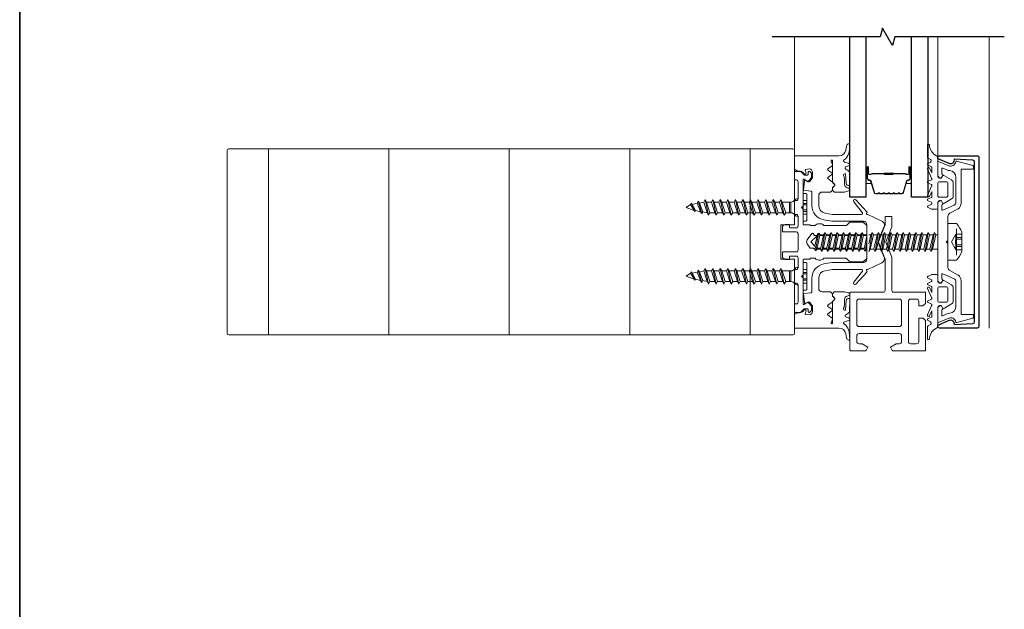
# Model space of a CAD drawing. Extents: x -563 to -215, y 1506 to 3083.
# Drawn here: x -274 to -262, y 1590 to 1597 of the extents above; entities that cross this region are included whole.
import ezdxf

# ---------------------------------------------------------------- set-up
doc = ezdxf.new("R2010")
doc.units = 0
doc.header["$LTSCALE"] = 200
doc.header["$MEASUREMENT"] = 0
doc.linetypes.add('VERDECKT', pattern=[0.375, 0.25, -0.125])
doc.layers.get('0').update_dxf_attribs({"color": 5, "linetype": 'CONTINUOUS', "lineweight": 20})
for name, color, linetype, lineweight in [('0-0', 7, 'CONTINUOUS', 9), ('5-0', 6, 'CONTINUOUS', 9), ('Bemassung', 201, 'CONTINUOUS', 9), ('Butal', 9, 'CONTINUOUS', 15), ('Normteile', 30, 'CONTINUOUS', 15), ('Schraffur Alu', 161, 'CONTINUOUS', 5), ('Spacer Bar', 1, 'CONTINUOUS', 9)]:
    doc.layers.add(name, color=color, linetype=linetype, lineweight=lineweight)
for name, color, linetype in [('3', 3, 'CONTINUOUS'), ('7', 7, 'CONTINUOUS'), ('AUX', 220, 'CONTINUOUS'), ('Glass', 1, 'CONTINUOUS')]:
    doc.layers.add(name, color=color, linetype=linetype)
doc.layers.add('Title', color=7, linetype='CONTINUOUS', lineweight=35, plot=False)

# ---------------------------------------------------------------- blocks, each defined once
blk = doc.blocks.new('908020 in eingebautem Zust.')
at = {"layer": 'Normteile'}
for p, q in [((-4, 2.5), (-4, 3.3)), ((3.8, 3.5), (-3.8, 3.5)), ((4, 2.5), (4, 3.3)), ((-4, 2.5), (4, 2.5)), ((-2.5, 0.5), (-2.5, 1)), ((-2.43, 0.25), (-2, 0.25)), ((2, 0.25), (2.43, 0.25)), ((2.5, 0.5), (2.5, 1)), ((-1.55, -3.6), (-1.55, -1.09)), ((-1.55, -1.09), (1.55, -1.09)), ((1.55, -1.5), (-1.55, -1.5)), ((1.55, -2.6), (-1.55, -3.6)), ((1.55, -2.6), (1.55, -1.09)), ((2.25, -3), (1.55, -2.6)), ((2.25, -3), (-2.25, -4)), ((-1.55, -3.6), (-2.25, -4)), ((-2.25, -4), (-1.55, -4.4)), ((2.25, -5.2), (-2.25, -6.2)), ((-1.55, -4.4), (1.55, -3.4)), ((-1.55, -5.8), (-1.55, -4.4)), ((1.55, -4.8), (-1.55, -5.8)), ((-1.55, -6.6), (1.55, -5.6)), ((1.55, -3.4), (2.25, -3)), ((1.55, -4.8), (1.55, -3.4)), ((2.25, -5.2), (1.55, -4.8)), ((1.55, -5.6), (2.25, -5.2)), ((1.55, -7), (1.55, -5.6)), ((-1.55, -5.8), (-2.25, -6.2)), ((-2.25, -6.2), (-1.55, -6.6)), ((2.25, -7.4), (-2.25, -8.4)), ((-1.55, -8), (-2.25, -8.4)), ((-2.25, -8.4), (-1.55, -8.8)), ((-1.55, -8), (-1.55, -6.6)), ((1.55, -7), (-1.55, -8)), ((-1.55, -8.8), (1.55, -7.8)), ((2.25, -7.4), (1.55, -7)), ((1.55, -7.8), (2.25, -7.4)), ((1.55, -9.2), (1.55, -7.8)), ((2.25, -9.6), (-2.25, -10.6)), ((-1.55, -10.2), (-2.25, -10.6)), ((-2.25, -10.6), (-1.55, -11)), ((-1.55, -10.2), (-1.55, -8.8)), ((1.55, -9.2), (-1.55, -10.2)), ((-1.55, -11), (1.55, -10)), ((-1.55, -12.4), (-1.55, -11)), ((1.55, -11.4), (-1.55, -12.4)), ((2.25, -9.6), (1.55, -9.2)), ((1.55, -10), (2.25, -9.6)), ((1.55, -11.4), (1.55, -10)), ((2.25, -11.8), (1.55, -11.4)), ((2.25, -11.8), (-2.25, -12.8)), ((-1.55, -12.4), (-2.25, -12.8)), ((-2.25, -12.8), (-1.55, -13.2)), ((2.25, -14), (-2.25, -15)), ((-1.55, -13.2), (1.55, -12.2)), ((-1.55, -14.6), (-1.55, -13.2)), ((1.55, -13.6), (-1.55, -14.6)), ((1.55, -12.2), (2.25, -11.8)), ((1.55, -13.6), (1.55, -12.2)), ((2.25, -14), (1.55, -13.6)), ((1.55, -14.4), (2.25, -14)), ((-1.55, -14.6), (-2.25, -15)), ((-2.25, -15), (-1.55, -15.4)), ((2.25, -16.2), (-2.25, -17.2)), ((-1.55, -16.8), (-2.25, -17.2)), ((-1.55, -15.4), (1.55, -14.4)), ((-1.55, -16.8), (-1.55, -15.4)), ((1.55, -15.8), (-1.55, -16.8)), ((-1.55, -17.6), (1.55, -16.6)), ((1.55, -15.8), (1.55, -14.4)), ((2.25, -16.2), (1.55, -15.8)), ((1.55, -16.6), (2.25, -16.2)), ((1.55, -18), (1.55, -16.6)), ((-2.25, -17.2), (-1.55, -17.6)), ((2.25, -18.4), (-2.25, -19.4)), ((-1.55, -19), (-2.25, -19.4)), ((-2.25, -19.4), (-1.55, -19.8)), ((-1.55, -19), (-1.55, -17.6)), ((1.55, -18), (-1.55, -19)), ((-1.55, -19.8), (1.55, -18.8)), ((-1.55, -21.2), (-1.55, -19.8)), ((2.25, -18.4), (1.55, -18)), ((1.55, -18.8), (2.25, -18.4)), ((1.55, -20.2), (1.55, -18.8)), ((2.25, -20.6), (-2.25, -21.6)), ((-1.55, -21.2), (-2.25, -21.6)), ((-2.25, -21.6), (-1.55, -22)), ((2.25, -22.8), (-2.25, -23.8)), ((1.55, -20.2), (-1.55, -21.2)), ((-1.55, -22), (1.55, -21)), ((-1.55, -23.4), (-1.55, -22)), ((1.55, -22.4), (-1.55, -23.4)), ((2.25, -20.6), (1.55, -20.2)), ((1.55, -21), (2.25, -20.6)), ((1.55, -22.4), (1.55, -21)), ((2.25, -22.8), (1.55, -22.4)), ((1.55, -23.2), (2.25, -22.8)), ((-1.55, -23.4), (-2.25, -23.8)), ((-2.25, -23.8), (-1.55, -24.2)), ((2.25, -25), (-2.25, -26)), ((-1.55, -25.6), (-2.25, -26)), ((-1.55, -24.2), (1.55, -23.2)), ((-1.55, -25.6), (-1.55, -24.2)), ((1.55, -24.6), (-1.55, -25.6)), ((-1.55, -26.4), (1.55, -25.4)), ((1.24, -26.68), (1.55, -25.4)), ((1.55, -24.6), (1.55, -23.2)), ((2.25, -25), (1.55, -24.6)), ((1.55, -25.4), (2.25, -25)), ((-2.25, -26), (-1.55, -26.4)), ((1.8, -27), (-1.8, -28)), ((-1.24, -27.68), (-1.8, -28)), ((-1.8, -28), (-1.24, -28.32)), ((-1.24, -27.68), (-1.55, -26.4)), ((1.24, -26.68), (-1.24, -27.68)), ((-1.24, -28.32), (1.24, -27.32)), ((-0.87, -29.77), (-1.24, -28.32)), ((0.87, -28.77), (1.24, -27.32)), ((1.8, -27), (1.24, -26.68)), ((1.24, -27.32), (1.8, -27)), ((1.26, -29), (-1.26, -30)), ((-0.87, -29.77), (-1.26, -30)), ((-1.26, -30), (-0.87, -30.23)), ((0.87, -28.77), (-0.87, -29.77)), ((-0.87, -30.23), (0.87, -29.23)), ((-0.87, -30.23), (0, -31.5)), ((0, -31.5), (0.87, -29.23)), ((1.26, -29), (0.87, -28.77)), ((0.87, -29.23), (1.26, -29))]:
    blk.add_line(p, q, dxfattribs=at)
at = {"layer": 'Normteile', "linetype": 'VERDECKT', "ltscale": 0.3}
for p, q in [((-1.98, 2.5), (-1.98, 3.5)), ((-1.14, 3.5), (-1.14, 2.5)), ((-0.73, 3.5), (-0.73, 2.5)), ((0.73, 3.5), (0.73, 2.5)), ((1.14, 2.5), (1.14, 3.5)), ((1.97, 3.5), (1.97, 2.5))]:
    blk.add_line(p, q, dxfattribs=at)
at = {"layer": 'Normteile'}
for centre, radius, start, end in [((-3.8, 3.3), 0.2, 90, 180), ((3.8, 3.3), 0.2, 0, 90), ((-2, 0.5), 0.5, 180, 240), ((-3.01, -1.18), 1.46, 3.4521, 58.7297), ((3.01, -1.18), 1.46, 121.2703, 176.5479), ((2, 0.5), 0.5, 300, 0)]:
    blk.add_arc(centre, radius, start, end, dxfattribs=at)
blk = doc.blocks.new('11070 gedrückt 3mm')
for points in [[(12.95, -1.22, 0.277332), (16.16, -3.42, -1.021113), (16.01, -4), (12.78, -4, -0.270798), (12.34, -3.75), (11.97, -3.08, 0.581309), (11.1, -3.15), (10.81, -3.79, -0.63707), (10.26, -3.79), (9.82, -2.84, 0.291473), (9.55, -2.66), (8.04, -2.66), (9.5, -3.42, -0.957292), (9.21, -3.94), (6.56, -2.75, 0.520567), (6.08, -2.84), (5.63, -3.79, -0.63707), (5.09, -3.79), (4.65, -2.84, 0.520567), (4.16, -2.75), (1.51, -3.94, -0.957292), (1.23, -3.42), (2.69, -2.66), (1.21, -2.66, 0.291473), (0.94, -2.84), (0.5, -3.79, -0.63707), (-0.05, -3.79), (-0.49, -2.84, 0.63707), (-1.03, -2.84), (-1.48, -3.79, -0.63707), (-2.02, -3.79), (-2.47, -2.83, -0.109518), (-2.5, -2.7), (-2.5, -1.3, -0.41421), (-2.2, -1), (-0.5, -1, 0.414187), (0, -0.5), (0, 0), (-0.55, 0.32, -0.419151), (-0.73, 1.01), (0.48, 3.01, -0.263431), (1.34, 3.5), (5.16, 3.5, -0.263427), (6.02, 3.01), (7.23, 1.01, -0.419155), (7.05, 0.32), (6.5, 0), (6.5, -0.5, 0.414213), (7, -1), (12.66, -1, -0.336677)], [(1.5, -1), (5, -1, 0.414214), (5.5, -0.5), (5.5, 1.5, 0.414214), (5, 2), (1.5, 2, 0.414214), (1, 1.5), (1, -0.5, 0.414214)]]:
    blk.add_lwpolyline(points, format="xyb", close=True)
blk = doc.blocks.new('12107 bis 12119 + 12123 bis 12128 Schraubenkopf')
at = {"layer": 'Normteile', "linetype": 'VERDECKT', "ltscale": 0.3}
for p, q in [((-2.25, 2.32), (-2.25, 4)), ((-1.3, 4), (-1.3, 2.32)), ((-0.83, 4), (-0.83, 2.25)), ((0.83, 4), (0.83, 2.25)), ((1.3, 2.32), (1.3, 4)), ((2.25, 4), (2.25, 2.32)), ((0, 1), (-2.25, 2.32)), ((2.25, 2.32), (0, 1))]:
    blk.add_line(p, q, dxfattribs=at)
at = {"layer": 'Normteile'}
blk.add_line((-3.85, 2.5), (3.85, 2.5), dxfattribs=at)
at = {"layer": 'Normteile', "ltscale": 0.75}
blk.add_lwpolyline([(5.33, 2.5), (5.33, 0), (-5.33, 0), (-5.33, 2.5, -0.095875), (-2.8, 4), (2.8, 4, -0.095875)], format="xyb", close=True, dxfattribs=at)
at = {"layer": 'Normteile', "linetype": 'VERDECKT', "ltscale": 0.3}
for centre, radius, start, end in [((-1.78, 3.16), 0.962, 240.4703, 299.5297), ((0, 9.03), 6.84, 259.0274, 280.9726), ((1.78, 3.16), 0.962, 240.4703, 299.5297)]:
    blk.add_arc(centre, radius, start, end, dxfattribs=at)
blk = doc.blocks.new('150005~ gedrückt')
at = {"layer": '0-0'}
blk.add_line((20.68, 0.62), (20.68, 0.62), dxfattribs=at)
blk.add_lwpolyline([(15.6, 15.7, 0.767327), (14.82, 15.7), (14.5, 14.5), (14.5, 14.23), (14.5, 11.58, 0.198912), (14.56, 11.44), (14.94, 11.06, 0.198912), (15.08, 11), (15.63, 11, 0.198912), (15.78, 11.06), (16.36, 11.64, -0.414214), (16.64, 11.64), (17.22, 11.06, 0.198912), (17.37, 11), (23.55, 11, -1.177731), (23.49, 10.61), (22.43, 10.97, 0.323922), (22.1, 10.86), (21.21, 9.68, -0.5), (20.89, 9.68), (20.04, 10.81, 0.5), (19.56, 10.81), (18.71, 9.68, -0.5), (18.39, 9.68), (17.46, 10.92, 0.211267), (17.32, 11, -0.174469), (17.19, 11.06), (16.68, 11.58, 0.414214), (16.32, 11.58), (15.8, 11.05, -0.198912), (15.65, 10.99), (15.07, 10.99, 0.198912), (14.93, 10.93), (14.56, 10.56, 0.198912), (14.5, 10.42), (14.5, 8, -0.414214), (13.5, 7), (10.54, 7, -0.366641), (8.37, 8.84), (8.01, 11.02, -0.041301), (8, 11.1), (8, 19.45, -0.625085), (8.48, 19.68), (11.68, 17.18, 1), (12.22, 17.77), (8.74, 21.01, 0.338057), (8.5, 21.03), (8.31, 20.91, -0.58767), (8, 21.08), (8, 21.21, 0.111726), (7.98, 21.3), (6.05, 25.34, 0.428472), (4.26, 25.92), (0.47, 24.42, -0.251879), (-0.47, 24.42), (-4.26, 25.92, 0.428472), (-6.05, 25.34), (-7.98, 21.3, 0.111726), (-8, 21.21), (-8, 21.08, -0.58767), (-8.31, 20.91), (-8.5, 21.03, 0.338057), (-8.74, 21.01), (-12.22, 17.77, 1), (-11.68, 17.18), (-8.48, 19.68, -0.625085), (-8, 19.45), (-8, 11.1, -0.041301), (-8.01, 11.02), (-8.37, 8.84, -0.366641), (-10.54, 7), (-13.5, 7, -0.414214), (-14.5, 8), (-14.5, 10.42, 0.198912), (-14.56, 10.56), (-14.93, 10.93, 0.198912), (-15.07, 10.99), (-15.65, 10.99, -0.198912), (-15.8, 11.05), (-16.32, 11.58, 0.414214), (-16.68, 11.58), (-17.19, 11.06, -0.174469), (-17.32, 11, 0.211267), (-17.46, 10.92), (-18.39, 9.68, -0.5), (-18.71, 9.68), (-19.56, 10.81, 0.5), (-20.04, 10.81), (-20.89, 9.68, -0.5), (-21.21, 9.68), (-22.1, 10.86, 0.323922), (-22.43, 10.97), (-23.49, 10.61, -1.177731), (-23.55, 11), (-17.37, 11, 0.198912), (-17.22, 11.06), (-16.64, 11.64, -0.414214), (-16.36, 11.64), (-15.78, 11.06, 0.198912), (-15.63, 11), (-15.08, 11, 0.198912), (-14.94, 11.06), (-14.56, 11.44, 0.198912), (-14.5, 11.58), (-14.5, 14.23), (-14.5, 14.5), (-14.82, 15.7, 0.767327), (-15.6, 15.7), (-15.72, 15.24, -0.339454), (-16.69, 14.5), (-18.02, 14.5, 0.106206), (-19.25, 14.24, -0.678563), (-19.79, 14.75), (-16.94, 15, 0.33767), (-16.39, 15.8, 0.439058), (-16.63, 16), (-20.36, 15.9, 0.106206), (-21.14, 14.91, -0.743454), (-21.9, 15.03), (-22.08, 15.7, 0.767327), (-22.85, 15.7), (-23.17, 14.5, -0.343975), (-23.57, 14.2, 0.001865), (-23.57, 14.2, -0.270556), (-23.86, 14.36), (-23.91, 14.5, 0.131185), (-24.22, 14.91, 0.101228), (-26.03, 15.84), (-28.34, 16, 0.451773), (-28.53, 15.78, 0.33767), (-27.88, 15.07), (-26.65, 14.85, -0.363644), (-25, 12.88), (-25, 0), (-21.09, 0), (-20.68, 0.62, -0.008522), (-20.44, 1.97, -0.182347), (-20.03, 2.55), (-19.83, 2.65, 0.969791), (-20.05, 3.32), (-20.8, 3.09, -0.450044), (-21.05, 3.25), (-21.2, 4.2, -0.414214), (-20.2, 5.2), (-18.74, 5.2, -0.172955), (-18.48, 5.11), (-17.57, 4.37, -0.375129), (-17.49, 3.85), (-17.83, 3.3, 0.549389), (-17.6, 2.84), (-15, 2.55), (-14.75, 4.82, -0.382041), (-14.55, 5), (-10.54, 5, 0.366641), (-6.4, 8.51), (-6.01, 10.85, 0.041301), (-6, 10.93), (-6, 20, -0.414214), (-5, 21), (5, 21, -0.414214), (6, 20), (6, 10.93, 0.041301), (6.01, 10.85), (6.4, 8.51, 0.366641), (10.54, 5), (14.55, 5, -0.382041), (14.75, 4.82), (15, 2.55), (17.6, 2.84, 0.549389), (17.83, 3.3), (17.49, 3.85, -0.375129), (17.57, 4.37), (18.48, 5.11, -0.172955), (18.74, 5.2), (20.2, 5.2, -0.414214), (21.2, 4.2), (21.05, 3.25, -0.450044), (20.8, 3.09), (20.05, 3.32, 0.969791), (19.83, 2.65), (20.03, 2.55, -0.182347), (20.44, 1.97, -0.008522), (20.68, 0.62), (21.09, 0), (25, 0), (25, 12.88, -0.363644), (26.65, 14.85), (27.88, 15.07, 0.33767), (28.53, 15.78, 0.451773), (28.34, 16), (26.03, 15.84, 0.101228), (24.22, 14.91, 0.131185), (23.91, 14.5), (23.86, 14.36, -0.270556), (23.57, 14.2, 0.001865), (23.57, 14.2, -0.343975), (23.17, 14.5), (22.85, 15.7, 0.767327), (22.08, 15.7), (21.9, 15.03, -0.743454), (21.14, 14.91, 0.106206), (20.36, 15.9), (16.63, 16, 0.439058), (16.39, 15.8, 0.33767), (16.94, 15), (19.79, 14.75, -0.678563), (19.25, 14.24, 0.106206), (18.02, 14.5), (16.69, 14.5, -0.339454), (15.72, 15.24)], format="xyb", close=True, dxfattribs=at)
blk = doc.blocks.new('118005~')
at = {"layer": '0-0'}
blk.add_lwpolyline([(0.44, 2.94), (0, 2.5), (-0.44, 2.94, 0.198912), (-0.58, 3), (-7.44, 3, -0.276701), (-8.32, 3.53), (-9.61, 5.95, 0.244698), (-11.25, 6.8), (-20.9, 6.8, -0.414214), (-21.1, 7), (-21.1, 10.1, 0.414214), (-21.4, 10.4), (-21.9, 10.4, 0.339454), (-22.19, 10.18), (-23.44, 5.53, 0.447096), (-23.27, 5.28, -0.491243), (-22.12, 3.21), (-23.38, 0.28, 0.538723), (-23.2, 0), (-19.25, 0, 0.267949), (-18.99, 0.15), (-18.5, 1), (-19.32, 1.47, 0.131652), (-19.42, 1.5), (-19.5, 1.5, 0.341999), (-19.69, 1.35, -0.341999), (-19.89, 1.2), (-21.27, 1.2, -0.538723), (-21.45, 1.48), (-20.93, 2.69, 0.075599), (-20.72, 3.51, -0.383968), (-18.73, 5.3), (-11.55, 5.3, -0.263278), (-10.69, 4.82), (-9.24, 1.48, -0.540147), (-9.42, 1.2), (-10.61, 1.2, -0.341999), (-10.81, 1.35, 0.341999), (-11, 1.5), (-11.08, 1.5, 0.131652), (-11.18, 1.47), (-12, 1), (-11.51, 0.15, 0.267949), (-11.25, 0), (11.25, 0, 0.267949), (11.51, 0.15), (12, 1), (11.18, 1.47, 0.131652), (11.08, 1.5), (11, 1.5, 0.341999), (10.81, 1.35, -0.341999), (10.61, 1.2), (9.42, 1.2, -0.540147), (9.24, 1.48), (10.69, 4.82, -0.263278), (11.55, 5.3), (18.73, 5.3, -0.383968), (20.72, 3.51, 0.075599), (20.93, 2.69), (21.45, 1.48, -0.538723), (21.27, 1.2), (19.89, 1.2, -0.341999), (19.69, 1.35, 0.341999), (19.5, 1.5), (19.42, 1.5, 0.131652), (19.32, 1.47), (18.5, 1), (18.99, 0.15, 0.267949), (19.25, 0), (23.2, 0, 0.538723), (23.38, 0.28), (22.12, 3.21, -0.491243), (23.27, 5.28, 0.447096), (23.44, 5.53), (22.19, 10.18, 0.339454), (21.9, 10.4), (21.4, 10.4, 0.414214), (21.1, 10.1), (21.1, 7, -0.414214), (20.9, 6.8), (11.25, 6.8, 0.244698), (9.61, 5.95), (8.32, 3.53, -0.276701), (7.44, 3), (0.58, 3, 0.198912)], format="xyb", close=True, dxfattribs=at)
blk = doc.blocks.new('Schraubenspitze St5.5 THERM+ H und A')
at = {"layer": 'Normteile', "color": 30}
for p, q in [((0.03, 21), (-2.77, 20.54)), ((-2.1, 20.92), (-2.77, 20.54)), ((-2.77, 20.54), (-2.1, 20.16)), ((-2.1, 20.92), (-2.1, 21)), ((-1.75, 21), (-2.1, 20.92)), ((-2.1, 20.16), (1.78, 21)), ((-2.1, 19.11), (-2.1, 20.16)), ((2.07, 20.02), (2.07, 21)), ((2.73, 19.64), (-2.77, 18.73)), ((-2.1, 19.11), (-2.77, 18.73)), ((-2.77, 18.73), (-2.1, 18.35)), ((2.73, 17.83), (-2.77, 16.92)), ((-2.1, 17.3), (-2.77, 16.92)), ((2.07, 20.02), (-2.1, 19.11)), ((-2.1, 18.35), (2.07, 19.25)), ((-2.1, 17.3), (-2.1, 18.35)), ((2.07, 18.21), (-2.1, 17.3)), ((-2.1, 16.54), (2.07, 17.44)), ((2.73, 19.64), (2.07, 20.02)), ((2.07, 19.25), (2.73, 19.64)), ((2.07, 18.21), (2.07, 19.25)), ((2.73, 17.83), (2.07, 18.21)), ((2.07, 17.44), (2.73, 17.83)), ((2.07, 16.4), (2.07, 17.44)), ((-2.77, 16.92), (-2.1, 16.54)), ((2.73, 16.02), (-2.77, 15.11)), ((-2.1, 15.49), (-2.77, 15.11)), ((-2.77, 15.11), (-2.1, 14.73)), ((-2.1, 15.49), (-2.1, 16.54)), ((2.07, 16.4), (-2.1, 15.49)), ((-2.1, 14.73), (2.07, 15.63)), ((-2.1, 13.68), (-2.1, 14.73)), ((2.07, 14.59), (-2.1, 13.68)), ((2.73, 16.02), (2.07, 16.4)), ((2.07, 15.63), (2.73, 16.02)), ((2.07, 14.59), (2.07, 15.63)), ((2.73, 14.21), (2.07, 14.59)), ((2.73, 14.21), (-2.77, 13.3)), ((-2.1, 13.68), (-2.77, 13.3)), ((-2.77, 13.3), (-2.1, 12.92)), ((2.73, 12.4), (-2.77, 11.49)), ((-2.1, 11.87), (-2.77, 11.49)), ((-2.77, 11.49), (-2.1, 11.11)), ((-2.1, 12.92), (2.07, 13.82)), ((-2.1, 11.87), (-2.1, 12.92)), ((2.07, 12.78), (-2.1, 11.87)), ((-2.1, 11.11), (2.07, 12.01)), ((2.07, 13.82), (2.73, 14.21)), ((2.07, 12.78), (2.07, 13.82)), ((2.73, 12.4), (2.07, 12.78)), ((2.07, 12.01), (2.73, 12.4)), ((2.07, 10.97), (2.07, 12.01)), ((2.73, 10.59), (-2.77, 9.68)), ((-2.1, 10.06), (-2.77, 9.68)), ((-2.77, 9.68), (-2.1, 9.3)), ((-2.1, 10.06), (-2.1, 11.11)), ((2.07, 10.97), (-2.1, 10.06)), ((-2.1, 9.3), (2.07, 10.2)), ((-2.1, 8.25), (-2.1, 9.3)), ((2.73, 10.59), (2.07, 10.97)), ((2.07, 10.2), (2.73, 10.59)), ((2.07, 9.16), (2.07, 10.2))]:
    blk.add_line(p, q, dxfattribs=at)
at = {"layer": 'Normteile'}
for p, q in [((2.73, 8.78), (-2.77, 7.87)), ((2.07, 9.16), (-2.1, 8.25)), ((2.73, 8.78), (2.07, 9.16)), ((2.07, 8.39), (2.73, 8.78)), ((-2.1, 8.25), (-2.77, 7.87)), ((-2.77, 7.87), (-2.1, 7.49)), ((-2.1, 7.49), (2.07, 8.39)), ((-2.1, 6.79), (-2.1, 7.49)), ((-1.82, 6.51), (-2.1, 6.79)), ((2.31, 6.9), (-1.98, 6.16)), ((-1.82, 6.51), (-1.98, 6.16)), ((-1.98, 6.16), (-1.19, 5.87)), ((2.07, 7.35), (-1.82, 6.51)), ((-1.19, 5.87), (1.8, 6.52)), ((-0.02, 4.7), (-1.19, 5.87)), ((-0.02, 4.7), (1.8, 6.52)), ((1.8, 6.52), (2.31, 6.9)), ((2.07, 7.35), (2.07, 8.39)), ((2.31, 6.9), (2.07, 7.35))]:
    blk.add_line(p, q, dxfattribs=at)
blk = doc.blocks.new('Gewinde L20 für Blechschraube St5.5')
at = {"layer": 'Normteile'}
for p, q in [((-2.09, -1.47), (-2.09, 0)), ((2.08, -0.56), (2.08, 0)), ((2.75, -0.95), (-2.75, -1.85)), ((-2.09, -1.47), (-2.75, -1.85)), ((-2.75, -1.85), (-2.09, -2.24)), ((2.75, -2.76), (-2.75, -3.66)), ((2.08, -0.56), (-2.09, -1.47)), ((-2.09, -2.24), (2.08, -1.33)), ((-2.09, -3.28), (-2.09, -2.24)), ((2.08, -2.37), (-2.09, -3.28)), ((2.75, -0.95), (2.08, -0.56)), ((2.08, -1.33), (2.75, -0.95)), ((2.08, -2.37), (2.08, -1.33)), ((2.75, -2.76), (2.08, -2.37)), ((2.08, -3.14), (2.75, -2.76)), ((-2.09, -3.28), (-2.75, -3.66)), ((-2.75, -3.66), (-2.09, -4.05)), ((2.75, -4.57), (-2.75, -5.47)), ((-2.09, -5.09), (-2.75, -5.47)), ((-2.75, -5.47), (-2.09, -5.86)), ((-2.09, -4.05), (2.08, -3.14)), ((-2.09, -5.09), (-2.09, -4.05)), ((2.08, -4.18), (-2.09, -5.09)), ((-2.09, -5.86), (2.08, -4.95)), ((2.08, -4.18), (2.08, -3.14)), ((2.75, -4.57), (2.08, -4.18)), ((2.08, -4.95), (2.75, -4.57)), ((2.08, -5.99), (2.08, -4.95)), ((2.75, -6.38), (-2.75, -7.28)), ((-2.09, -6.9), (-2.75, -7.28)), ((-2.75, -7.28), (-2.09, -7.67)), ((2.75, -8.19), (-2.75, -9.09)), ((-2.09, -6.9), (-2.09, -5.86)), ((2.08, -5.99), (-2.09, -6.9)), ((-2.09, -7.67), (2.08, -6.76)), ((-2.09, -8.71), (-2.09, -7.67)), ((2.08, -7.8), (-2.09, -8.71)), ((-2.09, -9.48), (2.08, -8.57)), ((2.75, -6.38), (2.08, -5.99)), ((2.08, -6.76), (2.75, -6.38)), ((2.08, -7.8), (2.08, -6.76)), ((2.75, -8.19), (2.08, -7.8)), ((2.08, -8.57), (2.75, -8.19)), ((2.08, -9.61), (2.08, -8.57)), ((-2.09, -8.71), (-2.75, -9.09)), ((-2.75, -9.09), (-2.09, -9.48)), ((2.75, -10), (-2.75, -10.9)), ((-2.09, -10.52), (-2.75, -10.9)), ((-2.75, -10.9), (-2.09, -11.29)), ((-2.09, -10.52), (-2.09, -9.48)), ((2.08, -9.61), (-2.09, -10.52)), ((-2.09, -11.29), (2.08, -10.38)), ((-2.09, -12.33), (-2.09, -11.29)), ((2.08, -11.42), (-2.09, -12.33)), ((2.75, -10), (2.08, -9.61)), ((2.08, -10.38), (2.75, -10)), ((2.08, -11.42), (2.08, -10.38)), ((2.75, -11.81), (2.08, -11.42)), ((2.75, -11.81), (-2.75, -12.71)), ((-2.09, -12.33), (-2.75, -12.71)), ((-2.75, -12.71), (-2.09, -13.1)), ((2.75, -13.62), (-2.75, -14.52)), ((-2.09, -14.14), (-2.75, -14.52)), ((-2.09, -13.1), (2.08, -12.19)), ((-2.09, -14.14), (-2.09, -13.1)), ((2.08, -13.23), (-2.09, -14.14)), ((-2.09, -14.91), (2.08, -14)), ((2.08, -12.19), (2.75, -11.81)), ((2.08, -13.23), (2.08, -12.19)), ((2.75, -13.62), (2.08, -13.23)), ((2.08, -14), (2.75, -13.62)), ((2.08, -15.04), (2.08, -14)), ((-2.75, -14.52), (-2.09, -14.91)), ((2.75, -15.43), (-2.75, -16.33)), ((-2.09, -15.95), (-2.75, -16.33)), ((-2.75, -16.33), (-2.09, -16.72)), ((-2.09, -15.95), (-2.09, -14.91)), ((2.08, -15.04), (-2.09, -15.95)), ((-2.09, -16.72), (2.08, -15.81)), ((-2.09, -17.76), (-2.09, -16.72)), ((2.08, -16.85), (-2.09, -17.76)), ((2.75, -15.43), (2.08, -15.04)), ((2.08, -15.81), (2.75, -15.43)), ((2.08, -16.85), (2.08, -15.81)), ((2.75, -17.24), (2.08, -16.85)), ((2.75, -17.24), (-2.75, -18.14)), ((-2.09, -17.76), (-2.75, -18.14)), ((-2.75, -18.14), (-2.09, -18.53)), ((2.75, -19.05), (-2.75, -19.95)), ((-2.09, -19.57), (-2.75, -19.95)), ((-2.75, -19.95), (-2.67, -20)), ((-2.09, -18.53), (2.08, -17.62)), ((-2.09, -19.57), (-2.09, -18.53)), ((2.08, -18.66), (-2.09, -19.57)), ((-0.53, -20), (2.08, -19.43)), ((2.08, -20), (2.08, -19.43)), ((2.08, -17.62), (2.75, -17.24)), ((2.08, -18.66), (2.08, -17.62)), ((2.75, -19.05), (2.08, -18.66)), ((2.08, -19.43), (2.75, -19.05))]:
    blk.add_line(p, q, dxfattribs=at)
blk = doc.blocks.new('145021~')
at = {"layer": '0-0', "ltscale": 0.005}
blk.add_lwpolyline([(2.4, 1), (-2.4, 1, 0.414214), (-2.9, 0.5), (-2.9, -3.3, -0.414214), (-3.1, -3.5), (-4.49, -3.5, -0.25766), (-4.66, -3.41), (-5.07, -2.76, -0.141456), (-5.1, -2.65), (-5.1, -1.7, -0.414214), (-4.9, -1.5), (-4.3, -1.5, 0.414214), (-4.1, -1.3), (-4.1, 0.5, 0.414214), (-4.6, 1), (-7.5, 1, 0.414214), (-8, 0.5), (-8, 0.2, -0.414214), (-8.2, 0), (-11.8, 0, -0.414214), (-12, 0.2), (-12, 0.5, 0.414214), (-12.5, 1), (-17.5, 1, 0.414214), (-18, 0.5), (-18, 0.2, -0.414214), (-18.2, 0), (-20.3, 0, -0.414214), (-20.5, 0.2), (-20.5, 1.62, -0.198912), (-20.44, 1.76), (-19.46, 2.74, 0.198912), (-19.4, 2.88), (-19.4, 3.7, 0.414214), (-19.6, 3.9), (-20.12, 3.9, -0.198912), (-20.26, 3.96), (-20.44, 4.14, -0.198912), (-20.5, 4.28), (-20.5, 4.32, -0.198912), (-20.44, 4.46), (-20.06, 4.84, -0.198912), (-19.92, 4.9), (-18.84, 4.9, -0.172955), (-18.59, 4.81), (-17.77, 4.14, -0.375129), (-17.68, 3.62), (-18.19, 2.8, 0.58611), (-18.01, 2.5), (-10.58, 2.5, -0.198912), (-10.44, 2.44), (-10, 2), (-9.56, 2.44, -0.198912), (-9.42, 2.5), (-5.2, 2.5, 0.414214), (-5, 2.7), (-5, 4.4, -0.414214), (-4.9, 4.5), (-4.85, 4.5, 0.414214), (-4.75, 4.6), (-4.75, 6, -0.256331), (-5.25, 7), (-5.25, 7.5, -0.256331), (-4.75, 8.5), (-4.75, 14.92, 0.198912), (-4.81, 15.06), (-5.69, 15.94, -0.198912), (-5.75, 16.08), (-5.75, 19.92, -0.198912), (-5.69, 20.06), (-4.81, 20.94, -0.198912), (-4.67, 21), (-2.7, 21, -0.414214), (-2.5, 20.8), (-2.5, 20.5, 0.267949), (-2.4, 20.33), (-1.95, 20.07, -0.267949), (-1.85, 19.89), (-1.85, 19.31, -0.267949), (-1.95, 19.13), (-2.4, 18.87, 0.57735), (-2.4, 18.53), (-1.95, 18.27, -0.267949), (-1.85, 18.09), (-1.85, 17.51, -0.267949), (-1.95, 17.33), (-2.4, 17.07, 0.57735), (-2.4, 16.73), (-1.95, 16.47, -0.267949), (-1.85, 16.29), (-1.85, 15.71, -0.267949), (-1.95, 15.53), (-2.4, 15.27, 0.57735), (-2.4, 14.93), (-1.95, 14.67, -0.267949), (-1.85, 14.49), (-1.85, 13.91, -0.267949), (-1.95, 13.73), (-2.4, 13.47, 0.57735), (-2.4, 13.13), (-1.95, 12.87, -0.267949), (-1.85, 12.69), (-1.85, 12.11, -0.267949), (-1.95, 11.93), (-2.4, 11.67, 0.57735), (-2.4, 11.33), (-1.95, 11.07, -0.267949), (-1.85, 10.89), (-1.85, 10.31, -0.267949), (-1.95, 10.13), (-2.4, 9.87, 0.57735), (-2.4, 9.53), (-1.95, 9.27, -0.267949), (-1.85, 9.09), (-1.85, 8.51, -0.267949), (-1.95, 8.33), (-2.4, 8.07, 0.57735), (-2.4, 7.73), (-1.95, 7.47, -0.267949), (-1.85, 7.29), (-1.85, 6.71, -0.267949), (-1.95, 6.53), (-2.4, 6.27, 0.57735), (-2.4, 5.93), (-1.95, 5.67, -0.267815), (-1.85, 5.49), (-1.85, 4.72, 0.238401), (-1.77, 4.56), (-0.59, 3.69, 0.328432), (0.59, 3.69), (2.42, 5.04, 0.540903), (2.4, 5.37), (1.95, 5.63, -0.267949), (1.85, 5.81), (1.85, 6.39, -0.267949), (1.95, 6.57), (2.4, 6.83, 0.57735), (2.4, 7.17), (1.95, 7.43, -0.267949), (1.85, 7.61), (1.85, 8.19, -0.267949), (1.95, 8.37), (2.4, 8.63, 0.57735), (2.4, 8.97), (1.95, 9.23, -0.267949), (1.85, 9.41), (1.85, 9.99, -0.267949), (1.95, 10.17), (2.4, 10.43, 0.57735), (2.4, 10.77), (1.95, 11.03, -0.267949), (1.85, 11.21), (1.85, 11.79, -0.267949), (1.95, 11.97), (2.4, 12.23, 0.57735), (2.4, 12.57), (1.95, 12.83, -0.267949), (1.85, 13.01), (1.85, 13.59, -0.267949), (1.95, 13.77), (2.4, 14.03, 0.57735), (2.4, 14.37), (1.95, 14.63, -0.267949), (1.85, 14.81), (1.85, 15.39, -0.267949), (1.95, 15.57), (2.4, 15.83, 0.57735), (2.4, 16.17), (1.95, 16.43, -0.267949), (1.85, 16.61), (1.85, 17.19, -0.267949), (1.95, 17.37), (2.4, 17.63, 0.57735), (2.4, 17.97), (1.95, 18.23, -0.267949), (1.85, 18.41), (1.85, 18.99, -0.267949), (1.95, 19.17), (2.4, 19.43, 0.57735), (2.4, 19.77), (1.95, 20.03, -0.267949), (1.85, 20.21), (1.85, 20.42, -0.198912), (1.91, 20.56), (2.29, 20.94, -0.198912), (2.43, 21), (4.67, 21, -0.198912), (4.81, 20.94), (5.69, 20.06, -0.198912), (5.75, 19.92), (5.75, 16.08, -0.198912), (5.69, 15.94), (4.81, 15.06, 0.198912), (4.75, 14.92), (4.75, 8.5, -0.256331), (5.25, 7.5), (5.25, 7, -0.256331), (4.75, 6), (4.75, 4.6, 0.414214), (4.85, 4.5), (4.9, 4.5, -0.414214), (5, 4.4), (5, 2.7, 0.414214), (5.2, 2.5), (9.42, 2.5, -0.198983), (9.56, 2.44), (10, 2), (10.44, 2.44, -0.198912), (10.58, 2.5), (18.01, 2.5, 0.58611), (18.19, 2.8), (17.68, 3.62, -0.375129), (17.77, 4.14), (18.59, 4.81, -0.172955), (18.84, 4.9), (19.92, 4.9, -0.198912), (20.06, 4.84), (20.44, 4.46, -0.198912), (20.5, 4.32), (20.5, 4.28, -0.198912), (20.44, 4.14), (20.26, 3.96, -0.198912), (20.12, 3.9), (19.6, 3.9, 0.414214), (19.4, 3.7), (19.4, 2.88, 0.198912), (19.46, 2.74), (20.44, 1.76, -0.198912), (20.5, 1.62), (20.5, 0.2, -0.414214), (20.3, 0), (18.2, 0, -0.414214), (18, 0.2), (18, 0.5, 0.414214), (17.5, 1), (12.5, 1, 0.414214), (12, 0.5), (12, 0.2, -0.414214), (11.8, 0), (8.2, 0, -0.414214), (8, 0.2), (8, 0.5, 0.414214), (7.5, 1), (4.6, 1, 0.414214), (4.1, 0.5), (4.1, -1.3, 0.414214), (4.3, -1.5), (4.9, -1.5, -0.414214), (5.1, -1.7), (5.1, -2.65, -0.141456), (5.07, -2.76), (4.66, -3.41, -0.25766), (4.49, -3.5), (3.1, -3.5, -0.414214), (2.9, -3.3), (2.9, 0.5, 0.414214)], format="xyb", close=True, dxfattribs=at)
blk = doc.blocks.new('13004~')
blk.add_lwpolyline([(-23.22, 10.7, 0.399361), (-23.72, 10.23), (-24, 4.82), (-23.48, 4.72, -0.480356), (-22.74, 3.35), (-24.04, 0.3, -0.300368), (-24.5, 0, -0.414214), (-25, 0.5), (-25, 11.5, -0.414214), (-24.5, 12), (24.5, 12, -0.414214), (25, 11.5), (25, 0.5, -0.414214), (24.5, 0, -0.300368), (24.04, 0.3), (22.74, 3.35, -0.480356), (23.48, 4.72), (24, 4.82), (23.72, 10.23, 0.399361), (23.22, 10.7)], format="xyb", close=True)
blk = doc.blocks.new('168021')
at = {"layer": '0-0'}
for points in [[(17.3, 33, -0.414214), (16.6, 33.7), (16.6, 35.3, -0.414214), (17.3, 36), (18.3, 36, 0.414214), (18.6, 36.3), (18.6, 37.08, 0.198912), (18.51, 37.29), (17.86, 37.94, 0.198912), (17.72, 38), (14.8, 38, 0.414214), (14.6, 37.8), (14.6, 28.7, -0.414214), (14.1, 28.2), (4.47, 28.2, 0.094088), (4.4, 28.19), (0.07, 26.48, -0.189856), (-0.07, 26.48), (-4.4, 28.19, 0.094088), (-4.47, 28.2), (-7.2, 28.2, 0.414214), (-7.4, 28), (-7.4, 26.4, 0.414214), (-7.2, 26.2), (-4.85, 26.2, -0.094088), (-4.78, 26.19), (-0.07, 24.33, 0.189856), (0.07, 24.33), (4.78, 26.19, -0.094088), (4.85, 26.2), (14.1, 26.2, -0.414214), (14.6, 25.7), (14.6, 16.2, 0.414214), (14.8, 16), (31.4, 16, 0.414214), (31.6, 16.2), (31.6, 20.56, 0.267949), (31.5, 20.73), (30.6, 21.25), (29.63, 19.56, 0.131652), (29.6, 19.46), (29.6, 18.7, -0.414214), (28.9, 18), (27.3, 18, -0.414214), (26.6, 18.7), (26.6, 30.3, -0.414214), (27.3, 31), (28.9, 31, -0.414214), (29.6, 30.3), (29.6, 29.54, 0.131652), (29.63, 29.44), (30.6, 27.75), (31.5, 28.27, 0.267949), (31.6, 28.44), (31.6, 37.8, 0.414214), (31.4, 38), (22.98, 38, 0.198912), (22.84, 37.94), (22.19, 37.29, 0.198912), (22.1, 37.08), (22.1, 36.3, 0.414214), (22.4, 36), (28.9, 36, -0.414214), (29.6, 35.3), (29.6, 33.7, -0.414214), (28.9, 33)], [(16.6, 18.7, 0.414214), (17.3, 18), (23.9, 18, 0.414214), (24.6, 18.7), (24.6, 30.3, 0.414214), (23.9, 31), (17.3, 31, 0.414214), (16.6, 30.3)]]:
    blk.add_lwpolyline(points, format="xyb", close=True, dxfattribs=at)

msp = doc.modelspace()

# ---------------------------------------------------------------- linework, layer by layer
at = {"layer": '0-0'}
msp.add_lwpolyline([(-264.82107, 1594.07327), (-264.66359, 1594.07327), (-264.66359, 1593.22682, -0.41421356), (-264.68327, 1593.20713), (-271.13751, 1593.20713, -0.41421356), (-271.1572, 1593.22682), (-271.1572, 1595.31343, -0.41421356), (-271.13751, 1595.33311), (-264.68327, 1595.33311, -0.41421356), (-264.66359, 1595.31343), (-264.66359, 1594.46697), (-264.82107, 1594.46697)], format="xyb", close=True, dxfattribs=at)
at = {"layer": '5-0'}
for p, q in [((-264.66359, 1596.61435), (-264.66359, 1595.25534)), ((-263.02707, 1596.61435), (-263.02707, 1595.23441)), ((-262.43652, 1596.61435), (-262.43652, 1593.28561)), ((-270.68476, 1593.20713), (-270.68476, 1595.33311)), ((-269.30681, 1593.20713), (-269.30681, 1595.33311)), ((-267.92886, 1593.20713), (-267.92886, 1595.33311)), ((-266.55091, 1593.20713), (-266.55091, 1595.33311)), ((-265.17296, 1593.20707), (-265.17296, 1595.33305))]:
    msp.add_line(p, q, dxfattribs=at)
at = {"layer": '7', "flags": 128}
msp.add_lwpolyline([(-262.26467, 1596.61435), (-263.51804, 1596.61435), (-263.54441, 1596.51592), (-263.65806, 1596.71277), (-263.68443, 1596.61435), (-264.92205, 1596.61435)], dxfattribs=at)
at = {"layer": 'Butal'}
for points in [[(-263.84863, 1595.11376), (-263.84863, 1594.94925, 0.41421356), (-263.83879, 1594.93941), (-263.78663, 1594.93941), (-263.79397, 1594.96344, 0.32975055), (-263.80812, 1594.97391), (-263.8128, 1594.97391, -0.41421356), (-263.83288, 1594.99399), (-263.83288, 1595.1236), (-263.83879, 1595.1236, 0.41421356)], [(-263.32509, 1595.11376), (-263.32509, 1594.94925, -0.41421356), (-263.33494, 1594.93941), (-263.3871, 1594.93941), (-263.37975, 1594.96344, -0.32975055), (-263.36561, 1594.97391), (-263.36092, 1594.97391, 0.41421356), (-263.34084, 1594.99399), (-263.34084, 1595.1236), (-263.33494, 1595.1236, -0.41421356)]]:
    msp.add_lwpolyline(points, format="xyb", close=True, dxfattribs=at)
at = {"layer": 'Glass'}
for points in [[(-263.84863, 1596.61435), (-263.84863, 1594.78193), (-264.03367, 1594.78193), (-264.03367, 1596.61435)], [(-263.13997, 1596.61435), (-263.13997, 1594.78193), (-263.32501, 1594.78193), (-263.32501, 1596.61435)]]:
    msp.add_lwpolyline(points, dxfattribs=at)
at = {"layer": 'Spacer Bar'}
for points in [[(-263.63338, 1594.8213, -0.2262769), (-263.63727, 1594.82315), (-263.63998, 1594.8265, 0.47697553), (-263.64775, 1594.8265), (-263.65046, 1594.82315, -0.2262769), (-263.65434, 1594.8213), (-263.69038, 1594.8213, -0.2262769), (-263.69427, 1594.82315), (-263.69698, 1594.8265, 0.47697553), (-263.70475, 1594.8265), (-263.70746, 1594.82315, -0.2262769), (-263.71134, 1594.8213), (-263.73593, 1594.8213, -0.32975055), (-263.75476, 1594.83523), (-263.79399, 1594.96356, 0.32975055), (-263.80851, 1594.9743), (-263.8132, 1594.9743, -0.41421356), (-263.83288, 1594.99399), (-263.83288, 1595.1236, -1), (-263.81788, 1595.1236), (-263.81788, 1595.05023, 0.41421356), (-263.81198, 1595.04432), (-263.79182, 1595.04432), (-263.79182, 1595.03982), (-263.81057, 1595.03982, -0.41421356), (-263.82238, 1595.05163), (-263.82238, 1595.1236, 1), (-263.82838, 1595.1236), (-263.82838, 1594.99399, 0.41421356), (-263.8132, 1594.9788), (-263.80851, 1594.9788, -0.32975055), (-263.78969, 1594.96487), (-263.75045, 1594.83655, 0.32975055), (-263.73593, 1594.8258), (-263.71134, 1594.8258, 0.2262769), (-263.71096, 1594.82599), (-263.70824, 1594.82933, -0.47697553), (-263.69348, 1594.82933), (-263.69077, 1594.82599, 0.2262769), (-263.69038, 1594.8258), (-263.65434, 1594.8258, 0.2262769), (-263.65396, 1594.82599), (-263.65125, 1594.82933, -0.47697553), (-263.63648, 1594.82933), (-263.63377, 1594.82599, 0.2262769), (-263.63338, 1594.8258), (-263.5974, 1594.8258, 0.25663287), (-263.59696, 1594.82599), (-263.59425, 1594.82933, -0.47697553), (-263.57948, 1594.82933), (-263.57677, 1594.82599, 0.2262769), (-263.57638, 1594.8258), (-263.5404, 1594.8258, 0.25663287), (-263.53996, 1594.82599), (-263.53725, 1594.82933, -0.47697553), (-263.52248, 1594.82933), (-263.51977, 1594.82599, 0.2262769), (-263.51938, 1594.8258), (-263.4834, 1594.8258, 0.25663287), (-263.48296, 1594.82599), (-263.48025, 1594.82933, -0.47697553), (-263.46548, 1594.82933), (-263.46277, 1594.82599, 0.2262769), (-263.46238, 1594.8258), (-263.43779, 1594.8258, 0.32975055), (-263.42327, 1594.83655), (-263.38404, 1594.96487, -0.32975055), (-263.36521, 1594.9788), (-263.36053, 1594.9788, 0.41421356), (-263.34534, 1594.99399), (-263.34534, 1595.1236, 1), (-263.35134, 1595.1236), (-263.35134, 1595.05163, -0.41421356), (-263.36315, 1595.03982), (-263.3819, 1595.03982), (-263.3819, 1595.04432), (-263.36175, 1595.04432, 0.41421356), (-263.35584, 1595.05023), (-263.35584, 1595.1236, -1), (-263.34084, 1595.1236), (-263.34084, 1594.99399, -0.41421356), (-263.36053, 1594.9743), (-263.36521, 1594.9743, 0.32975055), (-263.37973, 1594.96356), (-263.41897, 1594.83523, -0.32975055), (-263.43779, 1594.8213), (-263.46238, 1594.8213, -0.2262769), (-263.46627, 1594.82315), (-263.46898, 1594.8265, 0.47697553), (-263.47675, 1594.8265), (-263.47946, 1594.82315, -0.2262769), (-263.48335, 1594.8213), (-263.51938, 1594.8213, -0.2262769), (-263.52327, 1594.82315), (-263.52598, 1594.8265, 0.47697553), (-263.53375, 1594.8265), (-263.53646, 1594.82315, -0.2262769), (-263.54035, 1594.8213), (-263.57638, 1594.8213, -0.2262769), (-263.58027, 1594.82315), (-263.58298, 1594.8265, 0.47697553), (-263.59075, 1594.8265), (-263.59346, 1594.82315, -0.2262769), (-263.59735, 1594.8213)], [(-263.80927, 1595.04632), (-263.78441, 1595.04632, 0.22906983), (-263.77809, 1595.04924, -0.22448136), (-263.77268, 1595.0518), (-263.64351, 1595.0518, -0.28963953), (-263.63719, 1595.0478, 0.27273596), (-263.62836, 1595.04182), (-263.54537, 1595.04182, 0.27273609), (-263.53653, 1595.0478, -0.28963953), (-263.53021, 1595.0518), (-263.40105, 1595.0518, -0.22448136), (-263.39564, 1595.04924, 0.22906983), (-263.38931, 1595.04632), (-263.36445, 1595.04632), (-263.36445, 1595.04432), (-263.3893, 1595.04432, -0.22858496), (-263.39718, 1595.04797, 0.22448136), (-263.40105, 1595.0498), (-263.53021, 1595.0498, 0.28963953), (-263.53473, 1595.04694, -0.27414127), (-263.54531, 1595.03982), (-263.62842, 1595.03982, -0.27414127), (-263.639, 1595.04694, 0.28963953), (-263.64351, 1595.0498), (-263.77268, 1595.0498, 0.22448136), (-263.77654, 1595.04797, -0.22858496), (-263.78443, 1595.04432), (-263.80927, 1595.04432)]]:
    msp.add_lwpolyline(points, format="xyb", close=True, dxfattribs=at)
msp.add_lwpolyline([(-263.64348, 1595.0498, 0.00188508), (-263.64351, 1595.0498), (-263.77268, 1595.0498, 0.22448136), (-263.77654, 1595.04797, -0.22858496), (-263.78443, 1595.04432), (-263.80927, 1595.04432), (-263.80927, 1595.04632), (-263.78441, 1595.04632, 0.22906983), (-263.77809, 1595.04924, -0.22448136), (-263.77268, 1595.0518), (-263.64351, 1595.0518, 0.21424516), (-263.64207, 1595.05245, -0.21424516), (-263.63683, 1595.0548), (-263.53689, 1595.0548, -0.21424516), (-263.53166, 1595.05245, 0.21424516), (-263.53021, 1595.0518), (-263.40105, 1595.0518, -0.22448136), (-263.39564, 1595.04924, 0.22906983), (-263.38931, 1595.04632), (-263.36445, 1595.04632), (-263.36445, 1595.04432), (-263.3893, 1595.04432, -0.22858496), (-263.39718, 1595.04797, 0.22448136), (-263.40105, 1595.0498), (-263.53021, 1595.0498, -0.21424516), (-263.53315, 1595.05112, 0.21424516), (-263.53689, 1595.0528), (-263.63683, 1595.0528, 0.21424516), (-263.64057, 1595.05112, -0.21424516), (-263.64351, 1595.0498)], format="xyb", dxfattribs=at)
at = {"layer": 'Title'}
msp.add_line((-273.52959, 1612.75334), (-273.52959, 1563.2324), dxfattribs=at)

# ---------------------------------------------------------------- block references
at = {"layer": '0-0', "yscale": 0.03937, "zscale": 0.03937, "rotation": 270}
for name, p, xscale in [('150005~ gedrückt', (-264.66359, 1594.27012), -0.03937), ('11070 gedrückt 3mm', (-262.9877, 1594.74256), -0.03937), ('145021~', (-264.66359, 1594.27012), -0.03937), ('11070 gedrückt 3mm', (-262.9877, 1593.79768), 0.03937)]:
    msp.add_blockref(name, p, dxfattribs=dict(at, xscale=xscale))
at = {"layer": '3', "xscale": 0.03937, "yscale": 0.03937, "zscale": 0.03937, "rotation": 270}
msp.add_blockref('13004~', (-263.02707, 1594.27012), dxfattribs=at)
at = {"layer": 'AUX', "xscale": -0.03937, "yscale": 0.03937, "zscale": 0.03937, "rotation": 270}
msp.add_blockref('Gewinde L20 für Blechschraube St5.5', (-263.02707, 1594.27012), dxfattribs=at)
at = {"layer": 'Bemassung', "yscale": 0.03937, "zscale": 0.03937, "rotation": 270}
for name, p, xscale in [('118005~', (-263.02707, 1594.27012), -0.03937), ('168021', (-264.66107, 1594.27011), 0.03937), ('12107 bis 12119 + 12123 bis 12128 Schraubenkopf', (-262.90896, 1594.27012), -0.03937)]:
    msp.add_blockref(name, p, dxfattribs=dict(at, xscale=xscale))
at = {"layer": 'Schraffur Alu', "yscale": 0.03937, "zscale": 0.03937, "rotation": 270}
for name, p, xscale in [('908020 in eingebautem Zust.', (-264.66359, 1594.66485), 0.03937), ('Schraubenspitze St5.5 THERM+ H und A', (-264.66359, 1594.27012), -0.03937), ('908020 in eingebautem Zust.', (-264.66359, 1593.87745), 0.03937)]:
    msp.add_blockref(name, p, dxfattribs=dict(at, xscale=xscale))

doc.saveas('drawing.dxf')
